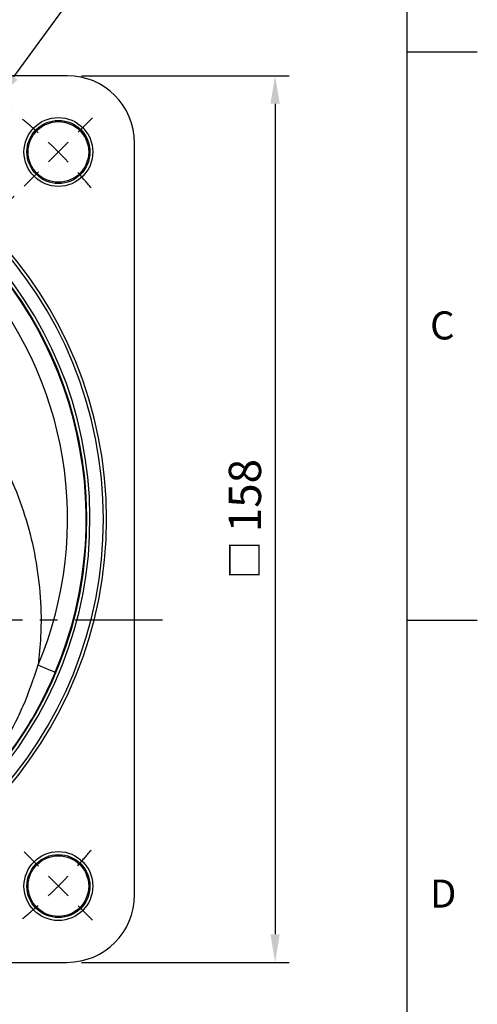
# Model space of a CAD drawing. Extents: x -18 to 700, y -10 to 490.
# Drawn here: x 618 to 700, y 119 to 294 of the extents above; entities that cross this region are included whole.
import ezdxf
from ezdxf.enums import TextEntityAlignment as Align

# ---------------------------------------------------------------- set-up
doc = ezdxf.new("R2010")
doc.units = 0
doc.header["$LTSCALE"] = 12.5
doc.linetypes.add('CENTER', pattern=[2, 1.25, -0.25, 0.25, -0.25])
doc.layers.get('0').update_dxf_attribs({"color": 3, "linetype": 'CONTINUOUS'})
doc.layers.get('Defpoints').update_dxf_attribs({"linetype": 'CONTINUOUS'})
for name, color, linetype in [('CEN', 2, 'CENTER'), ('DIM', 3, 'CONTINUOUS'), ('MAIN', 7, 'CONTINUOUS')]:
    doc.layers.add(name, color=color, linetype=linetype)
doc.styles.add('ATTDEF', font='txt')
doc.styles.get("Standard").update_dxf_attribs({"font": 'simplex.shx'})
doc.dimstyles.new('C', dxfattribs={"dimscale": 2.5, "dimtxt": 2.3, "dimasz": 2, "dimexe": 1, "dimexo": 1, "dimgap": 1, "dimtad": 1, "dimtoh": 1, "dimdec": 4, "dimdsep": 46, "dimtxsty": 'Standard', "dimcen": 0, "dimclrd": 256, "dimclre": 256, "dimclrt": 256, "dimadec": 0, "dimazin": 0, "dimtfac": 0.6, "dimtdec": 4, "dimtofl": 0, "dimtmove": 0, "dimatfit": 3, "dimfxl": 0, "dimtolj": 1, "dimarcsym": 0})
doc.dimstyles.new('L', dxfattribs={"dimscale": 2.5, "dimtxt": 2.3, "dimasz": 2, "dimexe": 1, "dimexo": 1, "dimgap": 1, "dimtad": 1, "dimdec": 4, "dimdsep": 46, "dimtxsty": 'Standard', "dimcen": 0, "dimclrd": 256, "dimclre": 256, "dimclrt": 256, "dimadec": 0, "dimazin": 0, "dimtfac": 0.6, "dimtdec": 4, "dimtmove": 0, "dimatfit": 3, "dimfxl": 0, "dimtolj": 1, "dimarcsym": 0})

# ---------------------------------------------------------------- blocks, each defined once
blk = doc.blocks.new('GJA420')
at = {"color": 0}
for p, q in [((275, 0), (275, 192)), ((275, 115.5), (280, 115.5)), ((275, 75), (280, 75))]:
    blk.add_line(p, q, dxfattribs=at)
for s, p in [('C', (276.631, 95)), ('D', (276.631, 54.5))]:
    blk.add_text(s, height=2, dxfattribs=at).set_placement(p)
at = {"color": 4, "style": 'ATTDEF'}
blk.add_attdef('料號', text='', height=2.5, dxfattribs=at).set_placement((120.5, 3), align=Align.MIDDLE_LEFT)
for tag, p in [('比例', (200.5, 3)), ('版本', (236.5, 3))]:
    blk.add_attdef(tag, text='', height=2.5, dxfattribs=at).set_placement(p, align=Align.MIDDLE_CENTER)
blk = doc.blocks.new('SW_CENTERMARKSYMBOL_0')
at = {"layer": 'CEN', "color": 0}
for p, q in [((-3.54, 3.54), (-6.11, 6.11)), ((134.35, 3.54), (136.92, 6.11)), ((0, 0), (-1.77, 1.77)), ((130.81, 0), (132.58, 1.77)), ((0, 0), (1.77, -1.77)), ((130.81, 0), (129.05, -1.77)), ((3.54, -3.54), (6.11, -6.11)), ((127.28, -3.54), (124.71, -6.11)), ((3.54, -127.28), (6.11, -124.71)), ((127.28, -127.28), (124.71, -124.71)), ((0, -130.81), (1.77, -129.05)), ((130.81, -130.81), (129.05, -129.05)), ((0, -130.81), (-1.77, -132.58)), ((130.81, -130.81), (132.58, -132.58)), ((-3.54, -134.35), (-6.11, -136.92)), ((134.35, -134.35), (136.92, -136.92))]:
    blk.add_line(p, q, dxfattribs=at)
for start, end in [(129.6481, 131.9029), (48.0971, 50.3519), (133.4515, 135), (45, 46.5485), (43.4515, 45), (135, 136.5485), (138.0971, 140.3519), (39.6481, 41.9029), (219.6481, 221.9029), (318.0971, 320.3519), (223.4515, 225), (315, 316.5485), (225, 226.5485), (313.4515, 315), (228.0971, 230.3519), (309.6481, 311.9029)]:
    blk.add_arc((65.41, -65.41), 92.5, start, end, dxfattribs=at)
blk = doc.blocks.new('A$C49612cdb')
at = {"layer": 'MAIN'}
for p, q in [((67, 79), (-67, 79)), ((79, -67), (79, 67)), ((-67, -79), (67, -79))]:
    blk.add_line(p, q, dxfattribs=at)
at = {"layer": 'MAIN', "flags": 128}
blk.add_lwpolyline([(61.8, -26.01), (62.41, -26.27), (62.98, -26.51), (63.5, -26.73), (63.95, -26.92), (64.32, -27.08), (64.6, -27.19), (64.77, -27.27), (64.84, -27.3)], dxfattribs=at)
at = {"layer": 'MAIN'}
for centre, radius in [((65.41, 65.41), 6.14), ((65.41, 65.41), 5.62), ((65.41, 65.41), 5.4), ((65.41, -65.41), 6.14), ((65.41, -65.41), 5.62), ((65.41, -65.41), 5.4)]:
    blk.add_circle(centre, radius, dxfattribs=at)
for centre, radius, start, end in [((67, 67), 12, 0, 90), ((0, 0), 74, 275.6141, 264.3859), ((0, 0), 73.44, 275.6141, 264.3859), ((0, 0), 71.04, 276.3931, 263.6069), ((0, 0), 70.49, 276.3931, 263.6069), ((0, 0), 70.36, 337.1717, 202.8275), ((0, 0), 67.05, 337.1717, 41.7718), ((67, -67), 12, 270, 0)]:
    blk.add_arc(centre, radius, start, end, dxfattribs=at)
for points, knots in [([(37.98, 31.22), (39.5, 29.98), (42.55, 27.51), (46.64, 23.27), (50.59, 18.41), (54.21, 12.82), (57.36, 6.51), (59.78, -0.1), (61.42, -6.94), (62.28, -13.92), (62.39, -20.32), (61.98, -24.33), (61.8, -26.01)], [0, 0, 0, 0, 0.090525, 0.181254, 0.271779, 0.380067, 0.488704, 0.596993, 0.705106, 0.813563, 0.921671, 1, 1, 1, 1]), ([(45.28, -53.42), (45.58, -53.13), (46.4, -52.33), (47.82, -50.82), (49.97, -48.36), (52.51, -45.08), (55.27, -40.89), (57.45, -36.92), (59.78, -32.02), (60.98, -28.46), (61.8, -26.01)], [0, 0, 0, 0, 0.043319, 0.119227, 0.19533, 0.348721, 0.502504, 0.656037, 0.764083, 1, 1, 1, 1]), ([(64.84, -27.3), (64.02, -29.12), (62.38, -32.77), (59.45, -37.74), (56.3, -42.25), (52.98, -46.3), (50.01, -49.42), (47.56, -51.71), (45.92, -53.13), (45.08, -53.8), (44.75, -54.06)], [0, 0, 0, 0, 0.171624, 0.343236, 0.494574, 0.646183, 0.797193, 0.874464, 0.951393, 1, 1, 1, 1])]:
    blk.add_open_spline(points, degree=3, knots=knots, dxfattribs=at)
at = {"layer": 'CEN'}
blk.add_blockref('SW_CENTERMARKSYMBOL_0', (-65.41, 65.41), dxfattribs=at)
blk = doc.blocks.new('*D34')
at = {"layer": 'Defpoints', "color": 0}
for p in [(559.88, 289.28), (631.39, 277.02), (619.17, 264.8), (585.94, 250.64), (559.88, 205.5)]:
    blk.add_point(p, dxfattribs=at)
at = {"layer": 'DIM', "lineweight": -2}
blk.add_line((617.41, 263.03), (594.96, 240.59), dxfattribs=at)
blk.add_arc((559.88, 205.5), 52.12, 50.4986, 84.5014, dxfattribs=at)
at = {"layer": 'DIM'}
for points in [[(564.83, 256.55), (564.91, 258.21), (559.88, 257.62)], [(593.59, 246.33), (592.47, 245.1), (596.73, 242.35)]]:
    blk.add_solid(points, dxfattribs=at)
at = {"layer": 'DIM', "insert": (577.41, 263.58), "char_height": 5.75, "attachment_point": 1, "rotation": 337.5}
blk.add_mtext('\\A1;45°', dxfattribs=at)
blk = doc.blocks.new('*D35')
at = {"layer": 'Defpoints', "color": 0}
for p in [(626.88, 284.5), (626.88, 126.5), (663.93, 126.5)]:
    blk.add_point(p, dxfattribs=at)
at = {"layer": 'DIM', "lineweight": -2}
for p, q in [((629.38, 284.5), (666.43, 284.5)), ((663.93, 279.5), (663.93, 131.5)), ((629.38, 126.5), (666.43, 126.5))]:
    blk.add_line(p, q, dxfattribs=at)
at = {"layer": 'DIM'}
for points in [[(663.1, 279.5), (664.77, 279.5), (663.93, 284.5)], [(663.1, 131.5), (664.77, 131.5), (663.93, 126.5)]]:
    blk.add_solid(points, dxfattribs=at)
at = {"layer": 'DIM', "insert": (655.68, 205.5), "char_height": 5.75, "attachment_point": 2, "rotation": 90}
blk.add_mtext('\\A1;{\\fPMingLiU|b0|i0|c136|p18;\\H0.86957x;□ }158', dxfattribs=at)
blk = doc.blocks.new('*D36')
at = {"layer": 'Defpoints', "color": 0}
for p in [(614.36, 280.25), (505.4, 130.75)]:
    blk.add_point(p, dxfattribs=at)
at = {"layer": 'DIM', "lineweight": -2}
for p, q in [((632.62, 305.31), (617.3, 284.29)), ((671.26, 305.31), (632.62, 305.31))]:
    blk.add_line(p, q, dxfattribs=at)
blk.add_arc((559.88, 205.5), 92.5, 51.9005, 55.4639, dxfattribs=at)
at = {"layer": 'DIM'}
blk.add_solid([(616.63, 284.79), (617.98, 283.8), (614.36, 280.25)], dxfattribs=at)
at = {"layer": 'DIM', "insert": (653.19, 315.48), "char_height": 5.75, "attachment_point": 5}
blk.add_mtext('\\A1;PCD∅185\\P4x%%C11', dxfattribs=at)

msp = doc.modelspace()

# ---------------------------------------------------------------- linework, layer by layer
at = {"layer": 'CEN'}
msp.add_line((643.87616, 187.5), (475.87615, 187.5), dxfattribs=at)

# ---------------------------------------------------------------- block references
at = {"layer": 'DIM', "xscale": 2.5, "yscale": 2.5, "zscale": 2.5}
msp.add_blockref('GJA420', (0, 0), dxfattribs=at)
at = {"layer": 'MAIN'}
msp.add_blockref('A$C49612cdb', (559.87615, 205.5), dxfattribs=at)

# ---------------------------------------------------------------- dimensions: what is measured, and where the dimension line sits
at = {"layer": 'DIM'}
dim = msp.add_diameter_dim_2p(p1=(505.39548, 130.74636), p2=(614.35683, 280.25364), text='PCD<>\\P4x%%C11', dimstyle='C', dxfattribs=at)
dim.commit()
dim.dimension.update_dxf_attribs({"geometry": '*D36', "text_midpoint": (653.19009, 305.31094), "dimtype": 163})
dim = msp.add_angular_dim_2l(base=(585.93631, 250.63752), line1=((619.17392, 264.79777), (631.39314, 277.01699)), line2=((559.87615, 289.27847), (559.87615, 205.5)), dimstyle='L', dxfattribs=at)
dim.commit()
dim.dimension.update_dxf_attribs({"geometry": '*D34', "text_midpoint": (581.87866, 258.61875)})
dim = msp.add_linear_dim(base=(663.93369, 126.5), p1=(626.87615, 284.5), p2=(626.87615, 126.5), angle=90, text='{\\fPMingLiU|b0|i0|c136|p18;\\H0.86957x;□ }<>', dimstyle='L', dxfattribs=at)
dim.commit()
dim.dimension.update_dxf_attribs({"geometry": '*D35', "text_midpoint": (658.55869, 205.5)})

doc.saveas('drawing.dxf')
